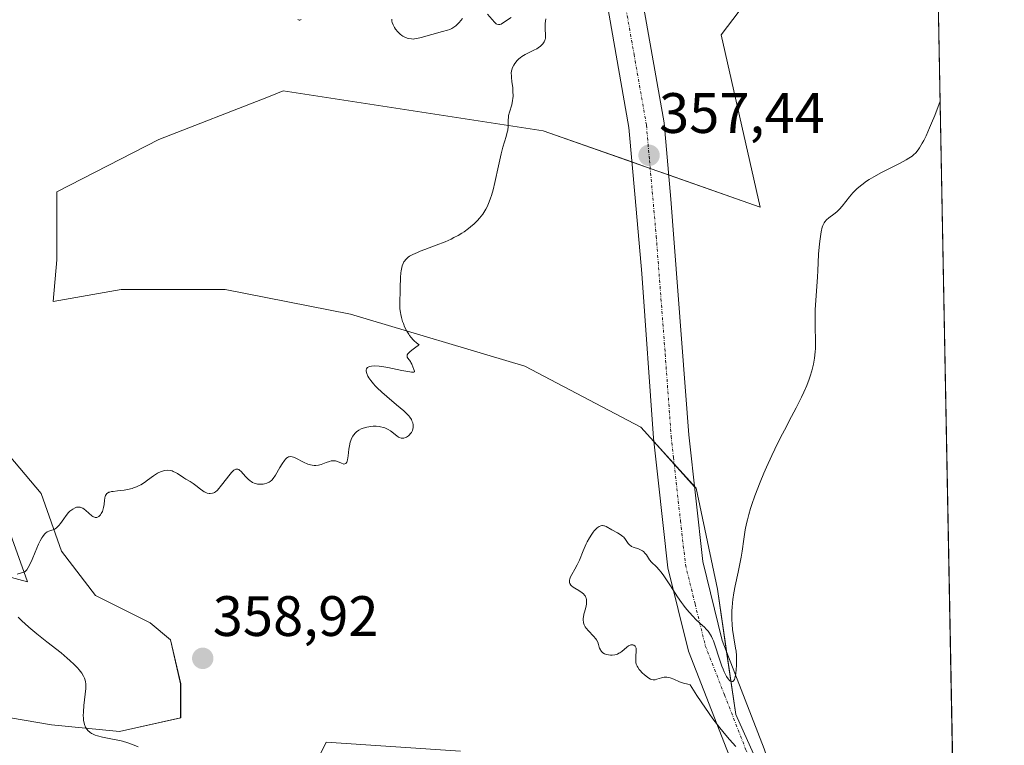
# Model space of a CAD drawing. Units: metres. Extents: x 629022 to 632507, y 4669471 to 4671848.
# Drawn here: x 632334 to 632507, y 4670022 to 4670150 of the extents above; entities that cross this region are included whole.
import ezdxf
from ezdxf.enums import TextEntityAlignment as Align

# ---------------------------------------------------------------- set-up
doc = ezdxf.new("R2010")
doc.units = ezdxf.units.M
doc.header["$MEASUREMENT"] = 0
doc.linetypes.add('TRAZO_Y_PUNTO', pattern=[1, 0.5, -0.25, 0, -0.25])
for name, color, linetype, lineweight in [('Carátula', 7, 'Continuous', 5), ('Comarca CxS', 133, 'Continuous', 0), ('Comunidad Autónoma CxS', 142, 'Continuous', 0), ('Cultivos herbáceos CxS', 92, 'Continuous', 0), ('Curva de nivel normal', 36, 'Continuous', 0), ('Espacio natural protegido CxS', 2, 'Continuous', 0), ('Municipio CxS', 142, 'Continuous', 0), ('Pastizal CxS', 92, 'Continuous', 0), ('Pista no pavimentada', 254, 'Continuous', 13), ('Pista no pavimentada Cxs', 254, 'Continuous', 0), ('Pista pavimentada eje', 135, 'TRAZO_Y_PUNTO', 0), ('Provincia CxS', 1, 'Continuous', 0), ('Punto de cota en terreno', 7, 'Continuous', 0), ('Rótulo de punto de cota en terreno', 19, 'Continuous', 0)]:
    doc.layers.add(name, color=color, linetype=linetype, lineweight=lineweight)
doc.styles.add('Arial', font='txt', dxfattribs={"height": 0.2})

# ---------------------------------------------------------------- blocks, each defined once
blk = doc.blocks.new('*U168')
at = {"layer": 'Curva de nivel normal', "color": 36, "linetype": 'Continuous', "lineweight": 0}
blk.add_polyline3d([(632459.5, 4670021.68, 360), (632458.39, 4670022.91, 360), (632457.75, 4670023.66, 360), (632456.69, 4670024.99, 360), (632455.49, 4670026.57, 360), (632454.85, 4670027.47, 360), (632453.45, 4670029.51, 360), (632452.69, 4670030.65, 360), (632451.49, 4670032.54, 360), (632451.06, 4670032.64, 360), (632450.29, 4670032.85, 360), (632449.64, 4670033.08, 360), (632448.59, 4670033.5, 360), (632447.97, 4670033.74, 360), (632447.68, 4670033.82, 360), (632447.41, 4670033.86, 360), (632447.24, 4670033.87, 360), (632446.9, 4670033.85, 360), (632446.44, 4670033.75, 360), (632445.64, 4670033.5, 360), (632445.35, 4670033.43, 360), (632445.21, 4670033.42, 360), (632445, 4670033.42, 360), (632444.7, 4670033.48, 360), (632444.54, 4670033.54, 360), (632444.2, 4670033.71, 360), (632443.96, 4670033.88, 360), (632443.43, 4670034.3, 360), (632443.04, 4670034.66, 360), (632442.68, 4670035.05, 360), (632442.52, 4670035.24, 360), (632442.27, 4670035.62, 360), (632442.17, 4670035.81, 360), (632442.02, 4670036.19, 360), (632441.96, 4670036.46, 360), (632441.93, 4670036.65, 360), (632441.91, 4670037.05, 360), (632441.93, 4670037.54, 360), (632442, 4670038.53, 360), (632441.97, 4670038.95, 360), (632441.93, 4670039.12, 360), (632441.81, 4670039.35, 360), (632441.59, 4670039.51, 360), (632441.41, 4670039.56, 360), (632441.21, 4670039.56, 360), (632441.07, 4670039.54, 360), (632440.79, 4670039.45, 360), (632440.63, 4670039.37, 360), (632440.32, 4670039.16, 360), (632439.48, 4670038.42, 360), (632439.14, 4670038.17, 360), (632438.97, 4670038.07, 360), (632438.7, 4670037.95, 360), (632438.24, 4670037.83, 360), (632437.76, 4670037.77, 360), (632437.5, 4670037.77, 360), (632437.11, 4670037.79, 360), (632436.74, 4670037.86, 360), (632436.57, 4670037.92, 360), (632436.41, 4670037.99, 360), (632436.13, 4670038.17, 360), (632435.9, 4670038.39, 360), (632435.77, 4670038.56, 360), (632435.69, 4670038.69, 360), (632435.57, 4670038.96, 360), (632435.5, 4670039.18, 360), (632435.36, 4670039.65, 360), (632435.22, 4670040.03, 360), (632435.01, 4670040.44, 360), (632434.87, 4670040.65, 360), (632434.49, 4670041.09, 360), (632433.59, 4670042.02, 360), (632433.19, 4670042.49, 360), (632433.02, 4670042.72, 360), (632432.89, 4670042.95, 360), (632432.82, 4670043.11, 360), (632432.73, 4670043.42, 360), (632432.7, 4670043.58, 360), (632432.67, 4670043.9, 360), (632432.68, 4670044.23, 360), (632432.71, 4670044.46, 360), (632432.8, 4670044.94, 360), (632432.9, 4670045.33, 360), (632433.11, 4670046.13, 360), (632433.23, 4670046.72, 360), (632433.27, 4670047.09, 360), (632433.28, 4670047.27, 360), (632433.26, 4670047.52, 360), (632433.21, 4670047.75, 360), (632433.16, 4670047.9, 360), (632433.02, 4670048.17, 360), (632432.93, 4670048.29, 360), (632432.72, 4670048.52, 360), (632432.47, 4670048.74, 360), (632431.88, 4670049.14, 360), (632431.22, 4670049.53, 360), (632430.91, 4670049.74, 360), (632430.63, 4670049.96, 360), (632430.52, 4670050.09, 360), (632430.34, 4670050.35, 360), (632430.28, 4670050.49, 360), (632430.24, 4670050.72, 360), (632430.25, 4670050.97, 360), (632430.3, 4670051.15, 360), (632430.44, 4670051.54, 360), (632430.66, 4670051.96, 360), (632431.2, 4670052.88, 360), (632431.62, 4670053.64, 360), (632432, 4670054.45, 360), (632432.68, 4670056.11, 360), (632433.19, 4670057.31, 360), (632433.38, 4670057.69, 360), (632433.77, 4670058.4, 360), (632434.17, 4670059.03, 360), (632434.44, 4670059.39, 360), (632434.62, 4670059.61, 360), (632434.95, 4670059.98, 360), (632435.13, 4670060.14, 360), (632435.46, 4670060.38, 360), (632435.76, 4670060.5, 360), (632435.95, 4670060.54, 360), (632436.08, 4670060.54, 360), (632436.31, 4670060.51, 360), (632436.44, 4670060.48, 360), (632436.71, 4670060.36, 360), (632437.71, 4670059.78, 360), (632438.68, 4670059.27, 360), (632439.17, 4670058.97, 360), (632439.62, 4670058.65, 360), (632439.82, 4670058.48, 360), (632440.13, 4670058.11, 360), (632440.61, 4670057.4, 360), (632440.88, 4670057.1, 360), (632441.05, 4670056.97, 360), (632441.17, 4670056.89, 360), (632441.45, 4670056.76, 360), (632442.4, 4670056.43, 360), (632442.87, 4670056.24, 360), (632443.08, 4670056.12, 360), (632443.27, 4670055.97, 360), (632443.6, 4670055.64, 360), (632443.79, 4670055.39, 360), (632444.35, 4670054.54, 360), (632444.71, 4670054.11, 360), (632445.56, 4670053.26, 360), (632446.03, 4670052.75, 360), (632446.3, 4670052.43, 360), (632446.72, 4670051.88, 360), (632447.46, 4670050.82, 360), (632448.02, 4670049.96, 360), (632449.28, 4670048.01, 360), (632449.95, 4670047.04, 360), (632450.29, 4670046.57, 360), (632450.63, 4670046.12, 360), (632451.32, 4670045.29, 360), (632452, 4670044.55, 360), (632452.44, 4670044.1, 360), (632453.26, 4670043.32, 360), (632453.99, 4670042.66, 360), (632454.32, 4670042.33, 360), (632454.63, 4670041.97, 360), (632454.78, 4670041.77, 360), (632455.08, 4670041.32, 360), (632455.22, 4670041.06, 360), (632455.43, 4670040.62, 360), (632455.57, 4670040.29, 360), (632455.84, 4670039.56, 360), (632456.65, 4670037.06, 360), (632457.07, 4670035.83, 360), (632457.29, 4670035.26, 360), (632457.48, 4670034.8, 360), (632457.75, 4670034.25, 360), (632457.89, 4670034.01, 360), (632458.18, 4670033.57, 360), (632458.47, 4670033.26, 360), (632458.61, 4670033.16, 360), (632458.86, 4670033.09, 360), (632458.98, 4670033.12, 360), (632459.13, 4670033.25, 360), (632459.27, 4670033.49, 360), (632459.35, 4670033.7, 360), (632459.48, 4670034.23, 360), (632459.53, 4670034.54, 360), (632459.6, 4670035.2, 360), (632459.65, 4670035.91, 360), (632459.66, 4670036.38, 360), (632459.66, 4670037.26, 360), (632459.64, 4670037.7, 360), (632459.56, 4670038.48, 360), (632459.48, 4670038.96, 360), (632459.14, 4670040.81, 360), (632458.94, 4670042.27, 360), (632458.87, 4670043.13, 360), (632458.82, 4670044.06, 360), (632458.81, 4670044.55, 360), (632458.83, 4670045.59, 360), (632458.86, 4670046.13, 360), (632458.93, 4670046.97, 360), (632459, 4670047.54, 360), (632459.19, 4670048.72, 360), (632459.41, 4670049.92, 360), (632459.92, 4670052.34, 360), (632460.29, 4670054.11, 360), (632460.45, 4670054.96, 360), (632460.63, 4670056.04, 360), (632460.92, 4670058.15, 360), (632461.18, 4670059.77, 360), (632461.42, 4670060.93, 360), (632461.56, 4670061.55, 360), (632461.82, 4670062.52, 360), (632462.12, 4670063.56, 360), (632462.36, 4670064.28, 360), (632462.89, 4670065.79, 360), (632463.79, 4670068.16, 360), (632464.46, 4670069.76, 360), (632464.91, 4670070.82, 360), (632465.84, 4670072.88, 360), (632466.37, 4670073.98, 360), (632467.4, 4670076.06, 360), (632468.06, 4670077.35, 360), (632469.29, 4670079.71, 360), (632470.12, 4670081.28, 360), (632471.06, 4670083.15, 360), (632471.46, 4670083.99, 360), (632471.98, 4670085.17, 360), (632472.42, 4670086.28, 360), (632472.61, 4670086.82, 360), (632472.9, 4670087.76, 360), (632473.03, 4670088.22, 360), (632473.19, 4670088.92, 360), (632473.38, 4670089.99, 360), (632473.49, 4670091.11, 360), (632473.52, 4670091.7, 360), (632473.53, 4670092.93, 360), (632473.47, 4670095.62, 360), (632473.45, 4670097.07, 360), (632473.46, 4670097.82, 360), (632473.48, 4670098.59, 360), (632473.57, 4670100.13, 360), (632473.9, 4670104.31, 360), (632473.96, 4670105.37, 360), (632474.08, 4670108.3, 360), (632474.23, 4670110.1, 360), (632474.33, 4670110.99, 360), (632474.52, 4670112.2, 360), (632474.71, 4670113.03, 360), (632474.82, 4670113.36, 360), (632475.03, 4670113.8, 360), (632475.16, 4670113.99, 360), (632475.46, 4670114.34, 360), (632475.85, 4670114.67, 360), (632476.77, 4670115.35, 360), (632477.26, 4670115.74, 360), (632477.5, 4670115.96, 360), (632477.74, 4670116.2, 360), (632478.2, 4670116.72, 360), (632479.5, 4670118.39, 360), (632480.09, 4670119.06, 360), (632480.39, 4670119.38, 360), (632480.87, 4670119.84, 360), (632481.68, 4670120.51, 360), (632482.52, 4670121.12, 360), (632482.99, 4670121.43, 360), (632483.78, 4670121.9, 360), (632485.14, 4670122.65, 360), (632488.41, 4670124.3, 360), (632489.47, 4670124.88, 360), (632489.96, 4670125.17, 360), (632490.51, 4670125.54, 360), (632490.78, 4670125.75, 360), (632491.18, 4670126.15, 360), (632491.6, 4670126.68, 360), (632491.83, 4670127, 360), (632492.3, 4670127.8, 360), (632492.56, 4670128.28, 360), (632492.98, 4670129.13, 360), (632493.6, 4670130.51, 360), (632493.94, 4670131.33, 360), (632494.5, 4670132.71, 360), (632495.46, 4670135.21, 360)], dxfattribs=at)
blk = doc.blocks.new('*U178')
at = {"layer": 'Curva de nivel normal', "color": 36, "linetype": 'Continuous', "lineweight": 0}
for points in [[(632354.43, 4670021.64, 355), (632353.42, 4670022.02, 355), (632352.58, 4670022.31, 355), (632351.66, 4670022.59, 355), (632351.18, 4670022.71, 355), (632350.17, 4670022.92, 355), (632348.15, 4670023.3, 355), (632347.24, 4670023.54, 355), (632346.83, 4670023.68, 355), (632346.39, 4670023.88, 355), (632346.19, 4670023.99, 355), (632345.91, 4670024.18, 355), (632345.55, 4670024.5, 355), (632345.26, 4670024.88, 355), (632345.14, 4670025.09, 355), (632344.95, 4670025.57, 355), (632344.88, 4670025.84, 355), (632344.8, 4670026.27, 355), (632344.76, 4670026.75, 355), (632344.75, 4670027.09, 355), (632344.77, 4670027.8, 355), (632344.85, 4670028.89, 355), (632345.09, 4670030.87, 355), (632345.19, 4670031.9, 355), (632345.2, 4670032.38, 355), (632345.19, 4670032.65, 355), (632345.13, 4670033.09, 355), (632345.03, 4670033.5, 355), (632344.96, 4670033.71, 355), (632344.81, 4670034.03, 355), (632344.48, 4670034.59, 355), (632344.04, 4670035.18, 355), (632343.74, 4670035.53, 355), (632343.16, 4670036.12, 355), (632342.4, 4670036.83, 355), (632341.94, 4670037.23, 355), (632340.85, 4670038.13, 355), (632338.35, 4670040.11, 355), (632336.58, 4670041.52, 355), (632335.18, 4670042.68, 355), (632334.44, 4670043.33, 355), (632334.02, 4670043.72, 355), (632333.3, 4670044.44, 355)], [(632333.13, 4670052.01, 355), (632334.47, 4670052.4, 355), (632334.67, 4670052.58, 355), (632334.8, 4670052.74, 355), (632335.07, 4670053.15, 355), (632335.48, 4670053.95, 355), (632335.75, 4670054.56, 355), (632336.29, 4670055.87, 355), (632336.88, 4670057.28, 355), (632337.17, 4670057.88, 355), (632337.44, 4670058.37, 355), (632337.61, 4670058.64, 355), (632337.95, 4670059.05, 355), (632338.11, 4670059.21, 355), (632338.41, 4670059.43, 355), (632338.69, 4670059.57, 355), (632339.19, 4670059.72, 355), (632339.6, 4670059.86, 355), (632339.79, 4670059.96, 355), (632340.05, 4670060.15, 355), (632340.18, 4670060.27, 355), (632340.45, 4670060.56, 355), (632340.73, 4670060.92, 355), (632341.31, 4670061.75, 355), (632341.73, 4670062.34, 355), (632342.12, 4670062.82, 355), (632342.37, 4670063.06, 355), (632342.55, 4670063.21, 355), (632342.92, 4670063.46, 355), (632343.34, 4670063.68, 355), (632343.57, 4670063.76, 355), (632343.81, 4670063.8, 355), (632343.94, 4670063.81, 355), (632344.19, 4670063.78, 355), (632344.32, 4670063.75, 355), (632344.52, 4670063.68, 355), (632344.66, 4670063.61, 355), (632344.93, 4670063.43, 355), (632345.2, 4670063.21, 355), (632345.74, 4670062.72, 355), (632346.28, 4670062.24, 355), (632346.44, 4670062.13, 355), (632346.82, 4670061.96, 355), (632346.99, 4670061.95, 355), (632347.15, 4670061.98, 355), (632347.26, 4670062.02, 355), (632347.46, 4670062.15, 355), (632347.67, 4670062.34, 355), (632347.77, 4670062.46, 355), (632347.92, 4670062.67, 355), (632348.11, 4670063.04, 355), (632348.27, 4670063.48, 355), (632348.33, 4670063.72, 355), (632348.41, 4670064.27, 355), (632348.49, 4670065.02, 355), (632348.54, 4670065.37, 355), (632348.62, 4670065.7, 355), (632348.68, 4670065.84, 355), (632348.78, 4670066.03, 355), (632348.91, 4670066.18, 355), (632349.02, 4670066.27, 355), (632349.26, 4670066.4, 355), (632349.39, 4670066.45, 355), (632349.69, 4670066.52, 355), (632350.02, 4670066.57, 355), (632350.75, 4670066.64, 355), (632351.92, 4670066.78, 355), (632352.5, 4670066.88, 355), (632353.33, 4670067.08, 355), (632353.59, 4670067.16, 355), (632354.08, 4670067.35, 355), (632354.55, 4670067.57, 355), (632354.87, 4670067.74, 355), (632355.51, 4670068.15, 355), (632356.03, 4670068.51, 355), (632357.09, 4670069.28, 355), (632357.83, 4670069.76, 355), (632358.06, 4670069.88, 355), (632358.48, 4670070.07, 355), (632358.86, 4670070.19, 355), (632359.1, 4670070.24, 355), (632359.56, 4670070.27, 355), (632360.04, 4670070.22, 355), (632360.36, 4670070.15, 355), (632360.57, 4670070.08, 355), (632360.99, 4670069.88, 355), (632361.3, 4670069.7, 355), (632362.45, 4670068.94, 355), (632362.79, 4670068.74, 355), (632363.52, 4670068.33, 355), (632364.1, 4670067.94, 355), (632364.52, 4670067.62, 355), (632365.38, 4670066.93, 355), (632365.79, 4670066.63, 355), (632365.99, 4670066.51, 355), (632366.18, 4670066.41, 355), (632366.54, 4670066.27, 355), (632366.87, 4670066.21, 355), (632367.08, 4670066.2, 355), (632367.46, 4670066.25, 355), (632367.69, 4670066.32, 355), (632367.81, 4670066.37, 355), (632367.99, 4670066.48, 355), (632368.29, 4670066.73, 355), (632368.64, 4670067.1, 355), (632368.84, 4670067.34, 355), (632369.3, 4670067.93, 355), (632370.33, 4670069.29, 355), (632370.82, 4670069.87, 355), (632371.04, 4670070.1, 355), (632371.25, 4670070.27, 355), (632371.37, 4670070.36, 355), (632371.6, 4670070.47, 355), (632371.71, 4670070.5, 355), (632371.91, 4670070.48, 355), (632372.11, 4670070.4, 355), (632372.25, 4670070.3, 355), (632372.53, 4670070.04, 355), (632373.3, 4670069.17, 355), (632373.76, 4670068.7, 355), (632374.09, 4670068.42, 355), (632374.27, 4670068.3, 355), (632374.54, 4670068.14, 355), (632374.82, 4670068.01, 355), (632375.01, 4670067.94, 355), (632375.41, 4670067.85, 355), (632375.6, 4670067.83, 355), (632375.99, 4670067.81, 355), (632376.37, 4670067.84, 355), (632376.61, 4670067.87, 355), (632377.04, 4670067.98, 355), (632377.45, 4670068.16, 355), (632377.62, 4670068.28, 355), (632377.94, 4670068.56, 355), (632378.14, 4670068.81, 355), (632378.57, 4670069.44, 355), (632379.32, 4670070.74, 355), (632379.73, 4670071.4, 355), (632380.12, 4670071.98, 355), (632380.32, 4670072.21, 355), (632380.56, 4670072.45, 355), (632380.68, 4670072.53, 355), (632380.86, 4670072.62, 355), (632380.98, 4670072.66, 355), (632381.23, 4670072.68, 355), (632381.51, 4670072.64, 355), (632381.71, 4670072.58, 355), (632382.16, 4670072.38, 355), (632383.48, 4670071.69, 355), (632384.23, 4670071.37, 355), (632384.74, 4670071.21, 355), (632385, 4670071.15, 355), (632385.38, 4670071.11, 355), (632385.63, 4670071.11, 355), (632386.12, 4670071.17, 355), (632386.6, 4670071.29, 355), (632387.48, 4670071.62, 355), (632388.08, 4670071.84, 355), (632388.36, 4670071.91, 355), (632388.62, 4670071.95, 355), (632388.78, 4670071.95, 355), (632389.08, 4670071.92, 355), (632389.49, 4670071.81, 355), (632390.19, 4670071.5, 355), (632390.46, 4670071.41, 355), (632390.58, 4670071.38, 355), (632390.76, 4670071.39, 355), (632390.92, 4670071.47, 355), (632391.12, 4670071.73, 355), (632391.17, 4670071.86, 355), (632391.24, 4670072.12, 355), (632391.35, 4670072.81, 355), (632391.48, 4670073.97, 355), (632391.58, 4670074.59, 355), (632391.71, 4670075.2, 355), (632391.79, 4670075.49, 355), (632391.94, 4670075.89, 355), (632392.13, 4670076.26, 355), (632392.27, 4670076.48, 355), (632392.6, 4670076.86, 355), (632392.79, 4670077.03, 355), (632393.2, 4670077.32, 355), (632393.64, 4670077.55, 355), (632393.96, 4670077.68, 355), (632394.64, 4670077.87, 355), (632395.34, 4670077.99, 355), (632395.71, 4670078.02, 355), (632396.25, 4670078.02, 355), (632396.78, 4670077.98, 355), (632397.05, 4670077.94, 355), (632397.55, 4670077.82, 355), (632397.8, 4670077.73, 355), (632398.14, 4670077.58, 355), (632398.36, 4670077.46, 355), (632398.78, 4670077.19, 355), (632399.87, 4670076.33, 355), (632400.21, 4670076.11, 355), (632400.39, 4670076.03, 355), (632400.65, 4670075.95, 355), (632400.92, 4670075.93, 355), (632401.1, 4670075.95, 355), (632401.45, 4670076.05, 355), (632401.62, 4670076.13, 355), (632401.95, 4670076.35, 355), (632402.08, 4670076.46, 355), (632402.32, 4670076.72, 355), (632402.47, 4670076.93, 355), (632402.65, 4670077.27, 355), (632402.73, 4670077.54, 355), (632402.76, 4670077.72, 355), (632402.78, 4670078.08, 355), (632402.76, 4670078.27, 355), (632402.69, 4670078.63, 355), (632402.56, 4670078.98, 355), (632402.45, 4670079.21, 355), (632402.19, 4670079.64, 355), (632402.01, 4670079.87, 355), (632401.61, 4670080.29, 355), (632401.12, 4670080.72, 355), (632399.82, 4670081.77, 355), (632398.11, 4670083.23, 355), (632397.24, 4670084.03, 355), (632396.44, 4670084.79, 355), (632396.1, 4670085.15, 355), (632395.8, 4670085.48, 355), (632395.32, 4670086.06, 355), (632394.98, 4670086.55, 355), (632394.82, 4670086.83, 355), (632394.61, 4670087.32, 355), (632394.51, 4670087.72, 355), (632394.5, 4670087.89, 355), (632394.54, 4670088.12, 355), (632394.67, 4670088.3, 355), (632394.76, 4670088.38, 355), (632394.99, 4670088.5, 355), (632395.15, 4670088.55, 355), (632395.43, 4670088.6, 355), (632395.99, 4670088.63, 355), (632396.76, 4670088.57, 355), (632397.23, 4670088.52, 355), (632398.34, 4670088.33, 355), (632400.75, 4670087.85, 355), (632402.18, 4670087.58, 355), (632402.49, 4670087.53, 355), (632402.65, 4670087.52, 355), (632402.87, 4670087.53, 355), (632403, 4670087.61, 355), (632402.99, 4670087.71, 355), (632402.86, 4670088, 355), (632402.53, 4670088.93, 355), (632402.38, 4670089.25, 355), (632402.28, 4670089.41, 355), (632401.84, 4670089.98, 355), (632401.74, 4670090.17, 355), (632401.71, 4670090.27, 355), (632401.71, 4670090.47, 355), (632401.74, 4670090.58, 355), (632401.83, 4670090.75, 355), (632401.93, 4670090.87, 355), (632402.2, 4670091.13, 355), (632402.53, 4670091.4, 355), (632403.24, 4670091.91, 355), (632403.67, 4670092.25, 355), (632403.82, 4670092.39, 355), (632403.65, 4670092.49, 355), (632403.31, 4670092.73, 355), (632402.99, 4670093, 355), (632402.79, 4670093.2, 355), (632402.41, 4670093.63, 355), (632402.15, 4670093.98, 355), (632401.98, 4670094.23, 355), (632401.67, 4670094.74, 355), (632401.27, 4670095.54, 355), (632401.05, 4670096.08, 355), (632400.92, 4670096.44, 355), (632400.71, 4670097.13, 355), (632400.58, 4670097.68, 355), (632400.52, 4670098.03, 355), (632400.43, 4670098.7, 355), (632400.4, 4670099.64, 355), (632400.42, 4670100.25, 355), (632400.48, 4670101.45, 355), (632400.51, 4670102.38, 355), (632400.56, 4670104.19, 355), (632400.61, 4670104.99, 355), (632400.65, 4670105.34, 355), (632400.7, 4670105.67, 355), (632400.83, 4670106.22, 355), (632401.01, 4670106.67, 355), (632401.15, 4670106.93, 355), (632401.25, 4670107.08, 355), (632401.47, 4670107.36, 355), (632401.72, 4670107.62, 355), (632401.87, 4670107.75, 355), (632402.14, 4670107.94, 355), (632402.7, 4670108.25, 355), (632403.51, 4670108.61, 355), (632404.02, 4670108.82, 355), (632404.84, 4670109.13, 355), (632406.79, 4670109.86, 355), (632408.39, 4670110.49, 355), (632409.44, 4670110.96, 355), (632409.94, 4670111.2, 355), (632410.67, 4670111.58, 355), (632411.34, 4670111.97, 355), (632411.76, 4670112.24, 355), (632412.53, 4670112.8, 355), (632412.88, 4670113.08, 355), (632413.51, 4670113.65, 355), (632414.08, 4670114.23, 355), (632414.41, 4670114.61, 355), (632415, 4670115.36, 355), (632415.37, 4670115.92, 355), (632415.53, 4670116.19, 355), (632415.76, 4670116.61, 355), (632415.9, 4670116.9, 355), (632416.16, 4670117.49, 355), (632416.39, 4670118.13, 355), (632416.54, 4670118.59, 355), (632416.82, 4670119.61, 355), (632417.13, 4670120.93, 355), (632417.76, 4670123.84, 355), (632418.24, 4670125.92, 355), (632418.56, 4670127.1, 355), (632419.13, 4670128.99, 355), (632419.33, 4670129.75, 355), (632419.4, 4670130.1, 355), (632419.46, 4670130.74, 355), (632419.48, 4670131.87, 355), (632419.51, 4670132.42, 355), (632419.56, 4670132.7, 355), (632419.7, 4670133.28, 355), (632420.1, 4670134.57, 355), (632420.26, 4670135.31, 355), (632420.31, 4670135.71, 355), (632420.33, 4670136.12, 355), (632420.32, 4670136.99, 355), (632420.27, 4670137.57, 355), (632420.15, 4670138.67, 355), (632420.07, 4670139.38, 355), (632420.04, 4670139.67, 355), (632420.03, 4670140.16, 355), (632420.06, 4670140.54, 355), (632420.1, 4670140.75, 355), (632420.24, 4670141.12, 355), (632420.46, 4670141.55, 355), (632420.64, 4670141.83, 355), (632421.06, 4670142.36, 355), (632421.38, 4670142.69, 355), (632421.56, 4670142.85, 355), (632421.86, 4670143.08, 355), (632422.45, 4670143.42, 355), (632422.93, 4670143.65, 355), (632424.02, 4670144.16, 355), (632424.54, 4670144.44, 355), (632424.78, 4670144.6, 355), (632425.16, 4670144.88, 355), (632425.33, 4670145.04, 355), (632425.55, 4670145.28, 355), (632425.8, 4670145.67, 355), (632425.92, 4670145.94, 355), (632425.97, 4670146.08, 355), (632426.02, 4670146.3, 355), (632426.06, 4670146.76, 355), (632426.05, 4670147.07, 355), (632426, 4670147.71, 355), (632425.96, 4670148.41, 355), (632426, 4670148.85, 355), (632426.11, 4670149.68, 355)], [(632419.99, 4670149.96, 355), (632418.67, 4670149.03, 355), (632418.23, 4670148.78, 355), (632418.03, 4670148.71, 355), (632417.75, 4670148.68, 355), (632417.48, 4670148.76, 355), (632417.35, 4670148.84, 355), (632417.07, 4670149.09, 355), (632415.84, 4670150.55, 355)], [(632411.45, 4670149.77, 355), (632410.85, 4670149.05, 355), (632410.56, 4670148.74, 355), (632410.28, 4670148.48, 355), (632410.1, 4670148.33, 355), (632409.75, 4670148.1, 355), (632409.57, 4670148, 355), (632409.2, 4670147.85, 355), (632408.81, 4670147.72, 355), (632407.9, 4670147.48, 355), (632404.18, 4670146.43, 355), (632403.39, 4670146.23, 355), (632403.02, 4670146.17, 355), (632402.82, 4670146.15, 355), (632402.48, 4670146.16, 355), (632401.97, 4670146.24, 355), (632401.71, 4670146.32, 355), (632401.31, 4670146.47, 355), (632400.96, 4670146.65, 355), (632400.79, 4670146.77, 355), (632400.51, 4670146.98, 355), (632400.08, 4670147.41, 355), (632399.69, 4670147.91, 355), (632399.5, 4670148.2, 355), (632399.26, 4670148.64, 355), (632399.09, 4670149.07, 355), (632399.04, 4670149.28, 355), (632399.02, 4670149.49, 355), (632399.02, 4670149.62, 355)], [(632383.05, 4670149.59, 355), (632382.86, 4670149.49, 355), (632382.74, 4670149.48, 355), (632382.58, 4670149.53, 355), (632382.49, 4670149.6, 355)]]:
    blk.add_polyline3d(points, dxfattribs=at)
blk = doc.blocks.new('5PATER')
at = {"layer": 'Carátula', "linetype": 'Continuous', "lineweight": 5}
h = blk.add_hatch(color=250, dxfattribs=at)
edge = h.paths.add_edge_path()
edge.add_ellipse((0, 0.01), major_axis=(-1.33, -1.34), ratio=0.999422, start_angle=0, end_angle=360)

msp = doc.modelspace()

# ---------------------------------------------------------------- linework, layer by layer
at = {"layer": 'Comarca CxS', "color": 133, "linetype": 'Continuous', "lineweight": 0}
msp.add_polyline3d([(632506.74, 4669535.23, 359.92), (629064.85, 4669471.39, 315.54), (629022.5, 4671784.5, 313.35), (632463.27, 4671848.32, 377.4), (632506.74, 4669535.23, 359.92)], close=True, dxfattribs=at)
at = {"layer": 'Comunidad Autónoma CxS', "color": 142, "linetype": 'Continuous', "lineweight": 0}
msp.add_polyline3d([(632506.74, 4669535.23, 359.92), (629064.85, 4669471.39, 315.54), (629022.5, 4671784.5, 313.35), (632463.27, 4671848.32, 377.4), (632506.74, 4669535.23, 359.92)], close=True, dxfattribs=at)
at = {"layer": 'Cultivos herbáceos CxS', "color": 92, "linetype": 'Continuous', "lineweight": 0}
for points in [[(632493.49, 4670240.43, 354.59), (632498.78, 4669958.66, 361.13), (632498.89, 4669953.02, 361.24), (632498.99, 4669947.38, 361.35), (632506.74, 4669535.23, 359.92), (632068.48, 4669527.1, 360.53)], [(632493.49, 4670240.43, 354.59), (632506.74, 4669535.23, 359.92)], [(632467.05, 4670010.62, 359.99), (632459.52, 4670027.3, 359.99), (632456.29, 4670049.35, 359.72), (632452.53, 4670067.1, 359.41), (632442.84, 4670077.85, 358.6), (632422.41, 4670088.61, 356.83), (632391.75, 4670097.75, 353.97), (632369.7, 4670102.06, 352.54), (632351.41, 4670102.06, 351.4), (632339.45, 4670099.98, 350.91), (632340.12, 4670107.32, 351), (632340.12, 4670119.27, 351.03), (632358.04, 4670128.48, 351.99), (632377.32, 4670136, 352.68), (632379.92, 4670137.01, 352.69), (632425.64, 4670130.02, 355.24), (632463.82, 4670116.57, 359.1), (632456.96, 4670146.86, 358.35), (632463.28, 4670155.3, 358.67)], [(632467.05, 4670010.62, 359.99), (632459.52, 4670027.3, 359.99), (632457.9, 4670038.32, 360), (632456.29, 4670049.35, 359.72), (632452.53, 4670067.1, 359.41), (632452.26, 4670067.39, 359.39), (632448.67, 4670071.37, 359.13), (632445.1, 4670075.35, 358.82), (632442.84, 4670077.85, 358.6), (632422.41, 4670088.61, 356.83), (632391.75, 4670097.75, 353.97), (632369.7, 4670102.06, 352.54), (632351.41, 4670102.06, 351.4), (632339.45, 4670099.98, 350.91), (632340.12, 4670107.32, 351), (632340.12, 4670119.27, 351.03), (632358.04, 4670128.48, 351.99), (632377.32, 4670136, 352.68), (632379.92, 4670137.01, 352.69), (632425.64, 4670130.02, 355.24), (632441.24, 4670124.53, 357.28), (632444.46, 4670123.39, 357.44), (632447.69, 4670122.25, 357.59), (632463.82, 4670116.58, 359.1), (632456.96, 4670146.86, 358.35), (632463.28, 4670155.3, 358.67)], [(632330.75, 4670073.98, 353.57), (632337.34, 4670066.2, 353.59), (632340.93, 4670056.03, 355.19), (632346.91, 4670048.24, 355.9), (632356.49, 4670043.46, 357.39), (632360.08, 4670040.46, 357.76), (632361.88, 4670032.69, 356.94), (632361.88, 4670026.7, 356.16), (632351.1, 4670024.31, 355.09), (632339.13, 4670025.5, 354.35), (632331.95, 4670026.7, 354.09)], [(632330.75, 4670073.98, 353.57), (632337.34, 4670066.2, 353.59), (632340.93, 4670056.03, 355.19), (632346.91, 4670048.25, 355.9), (632356.49, 4670043.46, 357.39), (632360.08, 4670040.47, 357.76), (632361.87, 4670032.69, 356.94), (632361.87, 4670026.7, 356.16), (632351.1, 4670024.31, 355.09), (632339.13, 4670025.5, 354.35), (632331.95, 4670026.7, 354.09)], [(632325.97, 4670053.03, 354), (632334.94, 4670050.64, 355.08), (632331.95, 4670059.02, 354.23)], [(632325.97, 4670053.03, 354), (632334.94, 4670050.64, 355.08), (632331.95, 4670059.02, 354.23)], [(632379.92, 4670006.86, 355.22), (632387.45, 4670022.46, 355.94), (632411.11, 4670020.84, 357.07)], [(632379.92, 4670006.86, 355.22), (632387.45, 4670022.46, 355.94), (632411.11, 4670020.84, 357.07)]]:
    msp.add_polyline3d(points, dxfattribs=at)
at = {"layer": 'Espacio natural protegido CxS', "color": 2, "linetype": 'Continuous', "lineweight": 0}
msp.add_polyline3d([(632506.74, 4669535.23, 359.92), (629064.85, 4669471.39, 315.54), (629022.5, 4671784.5, 313.35), (632463.27, 4671848.32, 377.4), (632506.74, 4669535.23, 359.92)], close=True, dxfattribs=at)
msp.add_polyline3d([(632506.74, 4669535.23, 359.92), (629064.85, 4669471.39, 315.54), (629022.5, 4671784.5, 313.35), (632463.27, 4671848.32, 377.4), (632506.74, 4669535.23, 359.92)], close=True, dxfattribs=at)
at = {"layer": 'Municipio CxS', "color": 142, "linetype": 'Continuous', "lineweight": 0}
msp.add_polyline3d([(632506.74, 4669535.23, 359.92), (629064.85, 4669471.39, 315.54), (629022.5, 4671784.5, 313.35), (632463.27, 4671848.32, 377.4), (632506.74, 4669535.23, 359.92)], close=True, dxfattribs=at)
at = {"layer": 'Pastizal CxS', "color": 92, "linetype": 'Continuous', "lineweight": 0}
for points in [[(632463.28, 4670155.3, 358.67), (632456.96, 4670146.86, 358.35), (632463.82, 4670116.57, 359.1), (632425.64, 4670130.02, 355.24), (632379.92, 4670137.01, 352.69), (632377.32, 4670136, 352.68), (632358.04, 4670128.48, 351.99), (632340.12, 4670119.27, 351.03), (632340.12, 4670107.32, 351), (632339.45, 4670099.98, 350.91), (632351.41, 4670102.06, 351.4), (632369.7, 4670102.06, 352.54), (632391.75, 4670097.75, 353.97), (632422.41, 4670088.61, 356.83), (632442.84, 4670077.85, 358.6), (632452.53, 4670067.1, 359.41), (632456.29, 4670049.35, 359.72), (632459.52, 4670027.3, 359.99), (632467.05, 4670010.62, 359.99)], [(632467.05, 4670010.62, 359.99), (632459.52, 4670027.3, 359.99), (632457.9, 4670038.32, 360), (632456.29, 4670049.35, 359.72), (632452.53, 4670067.1, 359.41), (632452.26, 4670067.39, 359.39), (632448.67, 4670071.37, 359.13), (632445.1, 4670075.35, 358.82), (632442.84, 4670077.85, 358.6), (632422.41, 4670088.61, 356.83), (632391.75, 4670097.75, 353.97), (632369.7, 4670102.06, 352.54), (632351.41, 4670102.06, 351.4), (632339.45, 4670099.98, 350.91), (632340.12, 4670107.32, 351), (632340.12, 4670119.27, 351.03), (632358.04, 4670128.48, 351.99), (632377.32, 4670136, 352.68), (632379.92, 4670137.01, 352.69), (632425.64, 4670130.02, 355.24), (632441.24, 4670124.53, 357.28), (632444.46, 4670123.39, 357.44), (632447.69, 4670122.25, 357.59), (632463.82, 4670116.58, 359.1), (632456.96, 4670146.86, 358.35), (632463.28, 4670155.3, 358.67)], [(632331.95, 4670026.7, 354.09), (632339.13, 4670025.5, 354.35), (632351.1, 4670024.31, 355.09), (632361.88, 4670026.7, 356.16), (632361.88, 4670032.69, 356.94), (632360.08, 4670040.46, 357.76), (632356.49, 4670043.46, 357.39), (632346.91, 4670048.24, 355.9), (632340.93, 4670056.03, 355.19), (632337.34, 4670066.2, 353.59), (632330.75, 4670073.98, 353.57)], [(632330.75, 4670073.98, 353.57), (632337.34, 4670066.2, 353.59), (632340.93, 4670056.03, 355.19), (632346.91, 4670048.25, 355.9), (632356.49, 4670043.46, 357.39), (632360.08, 4670040.47, 357.76), (632361.87, 4670032.69, 356.94), (632361.87, 4670026.7, 356.16), (632351.1, 4670024.31, 355.09), (632339.13, 4670025.5, 354.35), (632331.95, 4670026.7, 354.09)], [(632331.95, 4670059.02, 354.23), (632334.94, 4670050.64, 355.08), (632325.97, 4670053.03, 354)], [(632325.97, 4670053.03, 354), (632334.94, 4670050.64, 355.08), (632331.95, 4670059.02, 354.23)], [(632411.11, 4670020.84, 357.07), (632387.45, 4670022.46, 355.94), (632379.92, 4670006.86, 355.22)], [(632379.92, 4670006.86, 355.22), (632387.45, 4670022.46, 355.94), (632411.11, 4670020.84, 357.07)]]:
    msp.add_polyline3d(points, dxfattribs=at)
at = {"layer": 'Pista no pavimentada', "color": 254, "linetype": 'Continuous', "lineweight": 13}
for points in [[(632404.01, 4670269.08, 350.54), (632407.04, 4670263.74, 351.02), (632418.04, 4670235.27, 352.42), (632427.95, 4670209.41, 354.72), (632436.25, 4670185.11, 356.46), (632442.52, 4670156.29, 356.99), (632446.89, 4670131.39, 357.41), (632448.07, 4670117.96, 357.71), (632451.24, 4670076.52, 359.07), (632453.73, 4670054.22, 359.7), (632457.12, 4670040.34, 359.93), (632464.52, 4670021.28, 360.07), (632468.35, 4670010.19, 360.03), (632478.94, 4669994.12, 360.27), (632489.05, 4669975.77, 360.56), (632498.78, 4669958.66, 361.13)], [(632498.99, 4669947.38, 361.35), (632498.99, 4669947.39, 361.35), (632496.95, 4669950.73, 361.19), (632484.24, 4669973.08, 360.34), (632474.22, 4669991.27, 360.09), (632463.44, 4670007.61, 359.77), (632457.96, 4670021.16, 359.82), (632451.17, 4670038.45, 360.06), (632447.58, 4670053.13, 359.88), (632445.85, 4670068.55, 359.18), (632445.03, 4670075.95, 358.79), (632442.96, 4670104.91, 357.64), (632441.79, 4670118.19, 357.4), (632440.71, 4670130.58, 357.16), (632436.4, 4670155.09, 356.78)]]:
    msp.add_polyline3d(points, dxfattribs=at)
at = {"layer": 'Pista no pavimentada Cxs', "color": 254, "linetype": 'Continuous', "lineweight": 0}
for points in [[(632442.52, 4670156.29, 356.99), (632446.89, 4670131.39, 357.41), (632448.07, 4670117.96, 357.71), (632451.24, 4670076.52, 359.07), (632453.73, 4670054.22, 359.7), (632457.12, 4670040.34, 359.93), (632464.52, 4670021.28, 360.07)], [(632457.96, 4670021.16, 359.82), (632451.17, 4670038.45, 360.06), (632447.58, 4670053.13, 359.88), (632445.85, 4670068.55, 359.18), (632445.03, 4670075.95, 358.79), (632442.96, 4670104.91, 357.64), (632441.79, 4670118.19, 357.4), (632440.71, 4670130.58, 357.16), (632436.4, 4670155.09, 356.78)]]:
    msp.add_polyline3d(points, dxfattribs=at)
at = {"layer": 'Pista pavimentada eje', "color": 135, "linetype": 'TRAZO_Y_PUNTO', "lineweight": 0}
msp.add_polyline3d([(632439.46, 4670155.69, 356.96), (632441.62, 4670143.44, 357.21), (632443.8, 4670130.99, 357.37), (632444.34, 4670124.79, 357.43), (632445.52, 4670111.44, 357.7), (632447.1, 4670090.72, 358.45), (632448.14, 4670076.24, 358.93), (632448.55, 4670072.54, 359.08), (632449.79, 4670061.39, 359.53), (632450.66, 4670053.68, 359.74), (632452.35, 4670046.74, 359.89), (632454.15, 4670039.4, 359.99), (632457.54, 4670030.75, 360.03), (632461.24, 4670021.22, 359.95), (632462.02, 4670019.3, 359.93), (632463.98, 4670014.45, 359.89), (632465.9, 4670008.9, 359.93), (632471.29, 4670000.73, 360.07), (632476.58, 4669992.7, 360.2), (632486.65, 4669974.43, 360.52), (632491.52, 4669965.87, 360.73), (632497.87, 4669954.69, 361.18), (632498.89, 4669953.02, 361.24)], dxfattribs=at)
at = {"layer": 'Provincia CxS', "color": 1, "linetype": 'Continuous', "lineweight": 0}
msp.add_polyline3d([(632506.74, 4669535.23, 359.92), (629064.85, 4669471.39, 315.54), (629022.5, 4671784.5, 313.35), (632463.27, 4671848.32, 377.4), (632506.74, 4669535.23, 359.92)], close=True, dxfattribs=at)

# ---------------------------------------------------------------- block references
at = {"layer": 'Curva de nivel normal', "color": 36, "linetype": 'Continuous', "lineweight": 0}
for name in ['*U178', '*U168']:
    msp.add_blockref(name, (0, 0), dxfattribs=at)
at = {"layer": 'Punto de cota en terreno', "linetype": 'Continuous', "lineweight": 0}
for p in [(632444.26, 4670125.68, 357.44), (632365.76, 4670037.18, 358.92)]:
    msp.add_blockref('5PATER', p, dxfattribs=at)

# ---------------------------------------------------------------- texts
at = {"layer": 'Rótulo de punto de cota en terreno', "color": 19, "linetype": 'Continuous', "lineweight": 0, "style": 'Arial'}
for s, p in [('357,44', (632446.02, 4670127.44)), ('358,92', (632367.52, 4670038.94))]:
    msp.add_text(s, height=7, dxfattribs=at).set_placement(p, align=Align.BOTTOM_LEFT)

doc.saveas('drawing.dxf')
